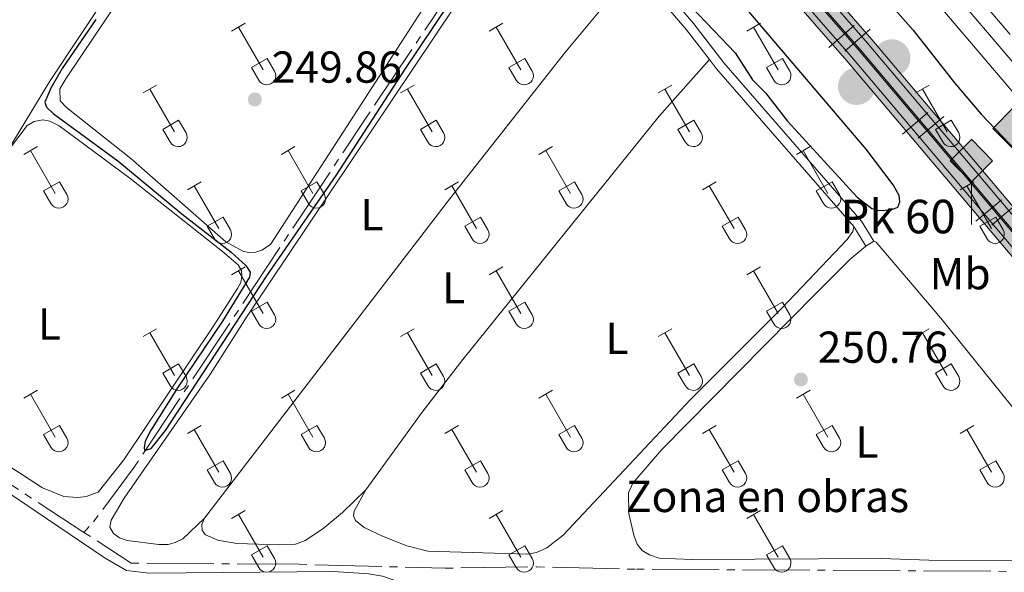
# Model space of a CAD drawing. Units: metres. Extents: x 625280 to 629787, y 643764 to 646814.
# Drawn here: x 627660 to 627880, y 645003 to 645127 of the extents above; entities that cross this region are included whole.
import ezdxf
from ezdxf.enums import TextEntityAlignment as Align

# ---------------------------------------------------------------- set-up
doc = ezdxf.new("R2010")
doc.units = ezdxf.units.M
doc.header["$MEASUREMENT"] = 0
for name, pattern in [('5aceql', [40.5, 3.5, -3.5, 30, -3.5]), ('5aceqo', [40.5, 3.5, -3.5, 30, -3.5]), ('5gasod', [45, 30, -15]), ('DGN Style 3', [78.964732, 56.40338, -22.561352])]:
    doc.linetypes.add(name, pattern=pattern)
for name, color, linetype, lineweight in [('Carátula', 7, 'Continuous', 0), ('Elementos auxiliares', 7, 'Continuous', 0), ('Entidades rústicas y varios', 7, 'Continuous', 0), ('Hidrografía', 7, 'Continuous', 0), ('Líneas de conducción', 7, 'Continuous', 0), ('Relieve y altimetría', 7, 'Continuous', 0), ('Rellenos', 7, 'Continuous', 5), ('Textos de rotulación', 7, 'Continuous', 0), ('Viales y ferrocarril', 7, 'Continuous', 0)]:
    doc.layers.add(name, color=color, linetype=linetype, lineweight=lineweight)
doc.styles.add('Style-arial', font='arial.shx', dxfattribs={"bigfont": 'arialbig.shx'})
doc.styles.add('Style-Arial Narrow', font='txt')

# ---------------------------------------------------------------- blocks, each defined once
blk = doc.blocks.new('5CFERR_69')
at = {"layer": 'Viales y ferrocarril', "linetype": 'Continuous', "lineweight": 0}
blk.add_hatch(color=250, dxfattribs=at).paths.add_polyline_path([(-1.109438754734583, -4.021715565002523, 1), (1.109438774758019, 4.021715585025959, 1)], flags=16)
blk = doc.blocks.new('5CFERR_89')
at = {"layer": 'Viales y ferrocarril', "linetype": 'Continuous', "lineweight": 0}
blk.add_hatch(color=250, dxfattribs=at).paths.add_polyline_path([(-1.109438754734583, -4.021715565002523, 1), (1.109438774874434, 4.021715585025959, 1)], flags=16)
blk = doc.blocks.new('5PATER_171')
at = {"layer": 'Relieve y altimetría', "linetype": 'Continuous', "lineweight": 0}
h = blk.add_hatch(color=250, dxfattribs=at)
edge = h.paths.add_edge_path(flags=16)
edge.add_ellipse((1.001171767711639e-08, 1.001171767711639e-08), major_axis=(-1.095731443231309, -1.11071070076283), ratio=0.9994222409660317, start_angle=0, end_angle=360)
blk = doc.blocks.new('5PATER_221')
at = {"layer": 'Relieve y altimetría', "linetype": 'Continuous', "lineweight": 0}
h = blk.add_hatch(color=250, dxfattribs=at)
edge = h.paths.add_edge_path(flags=16)
edge.add_ellipse((1.001171767711639e-08, 1.001171767711639e-08), major_axis=(-1.095731443231309, -1.11071070076283), ratio=0.9994222409660317, start_angle=0, end_angle=360)
blk = doc.blocks.new('5HITFE_1')
at = {"layer": 'Viales y ferrocarril', "linetype": 'Continuous', "lineweight": 0}
blk.add_hatch(color=2, dxfattribs=at).paths.add_polyline_path([(0, 9.550000000046566), (-4.75, 14.30000000004657), (0, 19.05000000004657), (0.05000000004656613, 19.0999999998603), (4.75, 14.30000000004657)])
at = {"layer": 'Viales y ferrocarril', "color": 170, "linetype": 'Continuous', "lineweight": 0}
blk.add_line((0, 9.550000000046566), (-4.75, 14.30000000004657), dxfattribs=at)
at = {"layer": 'Viales y ferrocarril', "color": 250, "linetype": 'Continuous', "lineweight": 0}
blk.add_line((0, 9.550000000046566), (0, 0), dxfattribs=at)
at = {"layer": 'Viales y ferrocarril', "color": 250, "linetype": 'Continuous', "lineweight": 0, "flags": 128}
blk.add_lwpolyline([(0, 9.550000000046566), (4.75, 14.30000000004657), (0.05000000004656613, 19.0999999998603), (0, 19.05000000004657), (-4.75, 14.30000000004657)], close=True, dxfattribs=at)
blk = doc.blocks.new('5HITFE_3')
at = {"layer": 'Viales y ferrocarril', "linetype": 'Continuous', "lineweight": 0}
blk.add_hatch(color=2, dxfattribs=at).paths.add_polyline_path([(0, 9.550000000046566), (-4.75, 14.30000000004657), (0, 19.05000000004657), (0.04999999993015081, 19.10000000009313), (4.75, 14.30000000004657)])
at = {"layer": 'Viales y ferrocarril', "color": 170, "linetype": 'Continuous', "lineweight": 0}
blk.add_line((0, 9.550000000046566), (-4.75, 14.30000000004657), dxfattribs=at)
at = {"layer": 'Viales y ferrocarril', "color": 250, "linetype": 'Continuous', "lineweight": 0}
blk.add_line((0, 9.550000000046566), (0, 0), dxfattribs=at)
at = {"layer": 'Viales y ferrocarril', "color": 250, "linetype": 'Continuous', "lineweight": 0, "flags": 128}
blk.add_lwpolyline([(0, 9.550000000046566), (4.75, 14.30000000004657), (0.04999999993015081, 19.10000000009313), (0, 19.05000000004657), (-4.75, 14.30000000004657)], close=True, dxfattribs=at)

msp = doc.modelspace()

# ---------------------------------------------------------------- hatches: boundary and pattern name
at = {"layer": 'Rellenos', "linetype": 'Continuous', "lineweight": 5}
msp.add_hatch(color=45, dxfattribs=at).paths.add_polyline_path([(628317.2390000001, 644563.3770000001), (628287.2820000001, 644598.5630000001), (628210.8260000001, 644687.6229999999), (628209.6410000001, 644689.0050000001), (628176.0109999999, 644728.199), (628108.2180000001, 644807.956), (628063.1499999999, 644860.629), (628021.281, 644909.899), (628010.0549999999, 644922.9380000001), (628002.9410000001, 644931.2010000001), (627991.9439999999, 644945.121), (627973.9280000001, 644966.135), (627949.4040000001, 644994.7409999999), (627907.727, 645043.81), (627892.672, 645061.048), (627845.173, 645117.331), (627781.5700000001, 645190.237), (627752.3090000001, 645225.119), (627733.4809999999, 645246.3500000001), (627677.3130000001, 645312.9439999999), (627654.3300000001, 645340.007), (627617.811, 645382.298), (627515.021, 645503.318), (627494.449, 645527.037), (627470.1499999999, 645555.8030000001), (627444.6980000001, 645585.037), (627435.7579999999, 645595.889), (627409.26, 645626.764), (627386.3940000001, 645653.4720000001), (627376.7590000001, 645664.19), (627357.602, 645686.9299999999), (627325.1529999999, 645725.4469999999), (627291.8670000001, 645764), (627280.919, 645777.244), (627234.4950000001, 645831.7250000001), (627223.129, 645844.716), (627183.7490000001, 645891.246), (627102.337, 645986.3870000001), (627075.0009999999, 646018.8559999999), (627019.7050000001, 646083.621), (626998.408, 646108.0190000001), (626925.7139999999, 646193.577), (626876.8200000001, 646250.46), (626784.0889999999, 646359.104), (626742.0760000001, 646408.52), (626737.5619999999, 646413.8300000001), (626718.3230000001, 646436.034), (626703.212, 646453.8899999999), (626688.747, 646471.8600000001), (626678.581, 646483.236), (626672.28, 646490.8300000001), (626667.6669999999, 646496.3910000001), (626676.1499999999, 646496.544), (626680.979, 646490.8829999999), (626684.659, 646486.5700000001), (626693.8500000001, 646476.5109999999), (626708.8230000001, 646458.6939999999), (626723.906, 646440.871), (626741.881, 646420.1259999999), (626743.1680000001, 646418.642), (626789.713, 646363.8940000001), (626882.4310000001, 646255.2649999999), (626931.3300000001, 646198.378), (627004.006, 646112.8389999999), (627025.297, 646088.45), (627080.6359999999, 646023.6340000001), (627107.969, 645991.1669999999), (627189.375, 645896.034), (627228.729, 645849.5349999999), (627240.087, 645836.5530000001), (627286.578, 645781.994), (627297.5109999999, 645768.7679999999), (627330.774, 645730.2409999999), (627357.405, 645698.629), (627382.409, 645668.9510000001), (627391.9480000001, 645658.345), (627414.8700000001, 645631.5719999999), (627441.413, 645600.6440000001), (627450.337, 645589.8130000001), (627475.7590000001, 645560.612), (627500.0619999999, 645531.842), (627520.628, 645508.129), (627623.423, 645387.105), (627659.942, 645344.8130000001), (627682.953, 645317.717), (627739.0700000001, 645251.185), (627757.9040000001, 645229.9450000001), (627787.185, 645195.0419999999), (627850.781, 645122.1429999999), (627898.2779999999, 645065.861), (627913.3260000001, 645048.6329999999), (627955.0249999999, 644999.537), (627973.7339999999, 644977.713), (627997.5530000001, 644949.9299999999), (628006.788, 644938.717), (628019.932, 644923.0970000001), (628027.2520000001, 644914.3999999999), (628068.855, 644865.4979999999), (628113.925, 644812.8219999999), (628181.7139999999, 644733.0700000001), (628209.4439999999, 644700.7509999999), (628216.517, 644692.5079999999), (628292.983, 644603.435), (628323.0149999999, 644568.1610000001)])

# ---------------------------------------------------------------- linework, layer by layer
at = {"layer": 'Carátula', "color": 7, "linetype": 'Continuous', "lineweight": 0}
msp.add_3dface([(625332.9890000002, 643764.486), (629787.2640000001, 643844.55), (629733.8870000001, 646814.0819999999), (625279.6130000001, 646734.017)], dxfattribs=at)
at = {"layer": 'Elementos auxiliares', "color": 250, "linetype": 'Continuous', "lineweight": 0}
msp.add_3dface([(626183.47, 644173.8300000001), (626142.3400000001, 646486.94), (629595.53, 646549.0700000002), (629637.77, 644235.9199999999)], dxfattribs=at)
at = {"layer": 'Entidades rústicas y varios', "color": 32, "linetype": 'Continuous', "lineweight": 0}
for p, q in [((627707.517, 645123.9820000001), (627710.5619999999, 645125.7370000001)), ((627765.1399999999, 645123.9820000001), (627768.1850000002, 645125.7370000001)), ((627822.763, 645123.9820000001), (627825.8080000001, 645125.7370000001)), ((627709.0419999999, 645124.8570000001), (627714.567, 645115.287)), ((627766.665, 645124.8570000001), (627772.19, 645115.287)), ((627824.288, 645124.8570000001), (627829.8130000001, 645115.287)), ((627711.9469999999, 645115.842), (627715.4870000001, 645117.882)), ((627715.4870000001, 645117.882), (627717.1370000001, 645115.0320000001)), ((627769.5700000002, 645115.842), (627773.1100000001, 645117.882)), ((627773.1100000001, 645117.882), (627774.76, 645115.0320000001)), ((627827.1930000001, 645115.842), (627830.733, 645117.882)), ((627830.733, 645117.882), (627832.3829999999, 645115.0320000001)), ((627711.9469999999, 645115.842), (627713.5819999999, 645113.0120000001)), ((627769.5700000002, 645115.842), (627771.2050000001, 645113.0120000001)), ((627827.1930000001, 645115.842), (627828.828, 645113.0120000001)), ((627687.6939999999, 645110.1370000001), (627690.7339999999, 645111.892)), ((627689.2139999999, 645111.0120000001), (627694.7390000002, 645101.442)), ((627745.317, 645110.1370000001), (627748.3570000001, 645111.892)), ((627746.8370000002, 645111.0120000001), (627752.3620000001, 645101.442)), ((627802.94, 645110.1370000001), (627805.98, 645111.892)), ((627804.4600000001, 645111.0120000001), (627809.9850000001, 645101.442)), ((627860.5630000001, 645110.1370000001), (627863.6030000001, 645111.892)), ((627862.0830000001, 645111.0120000001), (627867.608, 645101.442)), ((627692.1240000001, 645101.997), (627695.659, 645104.037)), ((627695.659, 645104.037), (627697.3090000001, 645101.1869999999)), ((627749.747, 645101.997), (627753.2820000001, 645104.037)), ((627753.2820000001, 645104.037), (627754.932, 645101.1869999999)), ((627807.3700000001, 645101.997), (627810.905, 645104.037)), ((627810.905, 645104.037), (627812.5549999999, 645101.1869999999)), ((627864.993, 645101.997), (627868.5279999999, 645104.037)), ((627868.5279999999, 645104.037), (627870.1780000001, 645101.1869999999)), ((627692.1240000001, 645101.997), (627693.7540000001, 645099.1669999999)), ((627749.747, 645101.997), (627751.3770000001, 645099.1669999999)), ((627807.3700000001, 645101.997), (627809, 645099.1669999999)), ((627864.993, 645101.997), (627866.6229999999, 645099.1669999999)), ((627661.0190000001, 645096.365), (627664.064, 645098.1200000001)), ((627662.544, 645097.24), (627668.0689999999, 645087.6699999999)), ((627718.642, 645096.365), (627721.6869999999, 645098.1200000001)), ((627720.1669999999, 645097.24), (627725.692, 645087.6699999999)), ((627776.2649999999, 645096.365), (627779.3100000002, 645098.1200000001)), ((627777.79, 645097.24), (627783.315, 645087.6699999999)), ((627833.888, 645096.365), (627836.9330000001, 645098.1200000001)), ((627835.413, 645097.24), (627840.9380000001, 645087.6699999999)), ((627665.449, 645088.2250000001), (627668.9890000002, 645090.2649999999)), ((627668.9890000002, 645090.2649999999), (627670.6390000001, 645087.415)), ((627697.6240000001, 645088.4650000001), (627700.6640000001, 645090.2250000001)), ((627723.0719999999, 645088.2250000001), (627726.6120000001, 645090.2649999999)), ((627726.6120000001, 645090.2649999999), (627728.2620000001, 645087.415)), ((627755.247, 645088.4650000001), (627758.287, 645090.2250000001)), ((627780.6950000002, 645088.2250000001), (627784.2350000001, 645090.2649999999)), ((627784.2350000001, 645090.2649999999), (627785.885, 645087.415)), ((627812.8700000001, 645088.4650000001), (627815.9099999999, 645090.2250000001)), ((627838.3180000001, 645088.2250000001), (627841.858, 645090.2649999999)), ((627841.858, 645090.2649999999), (627843.5079999999, 645087.415)), ((627870.493, 645088.4650000001), (627873.5330000002, 645090.2250000001)), ((627665.449, 645088.2250000001), (627667.084, 645085.395)), ((627699.1440000001, 645089.3450000001), (627704.669, 645079.77)), ((627723.0719999999, 645088.2250000001), (627724.7069999999, 645085.395)), ((627756.767, 645089.3450000001), (627762.2919999999, 645079.77)), ((627780.6950000002, 645088.2250000001), (627782.3300000001, 645085.395)), ((627814.3899999999, 645089.3450000001), (627819.915, 645079.77)), ((627838.3180000001, 645088.2250000001), (627839.953, 645085.395)), ((627872.013, 645089.3450000001), (627877.538, 645079.77)), ((627702.054, 645080.3300000001), (627705.594, 645082.3700000001)), ((627705.594, 645082.3700000001), (627707.2390000002, 645079.5149999999)), ((627759.6769999999, 645080.3300000001), (627763.217, 645082.3700000001)), ((627763.217, 645082.3700000001), (627764.8620000001, 645079.5149999999)), ((627817.3, 645080.3300000001), (627820.8400000001, 645082.3700000001)), ((627820.8400000001, 645082.3700000001), (627822.4850000001, 645079.5149999999)), ((627874.923, 645080.3300000001), (627878.463, 645082.3700000001)), ((627878.463, 645082.3700000001), (627880.108, 645079.5149999999)), ((627702.054, 645080.3300000001), (627703.6840000001, 645077.5)), ((627759.6769999999, 645080.3300000001), (627761.307, 645077.5)), ((627817.3, 645080.3300000001), (627818.9299999999, 645077.5)), ((627874.923, 645080.3300000001), (627876.5530000001, 645077.5)), ((627707.517, 645069.4350000002), (627710.5619999999, 645071.19)), ((627709.0419999999, 645070.3100000002), (627714.567, 645060.74)), ((627765.1399999999, 645069.4350000002), (627768.1850000002, 645071.19)), ((627766.665, 645070.3100000002), (627772.19, 645060.74)), ((627822.763, 645069.4350000002), (627825.8080000001, 645071.19)), ((627824.288, 645070.3100000002), (627829.8130000001, 645060.74)), ((627711.9469999999, 645061.2949999999), (627715.4870000001, 645063.3350000001)), ((627711.9469999999, 645061.2949999999), (627713.5819999999, 645058.4650000001)), ((627715.4870000001, 645063.3350000001), (627717.1370000001, 645060.4850000001)), ((627769.5700000002, 645061.2949999999), (627773.1100000001, 645063.3350000001)), ((627769.5700000002, 645061.2949999999), (627771.2050000001, 645058.4650000001)), ((627773.1100000001, 645063.3350000001), (627774.76, 645060.4850000001)), ((627827.1930000001, 645061.2949999999), (627830.733, 645063.3350000001)), ((627827.1930000001, 645061.2949999999), (627828.828, 645058.4650000001)), ((627830.733, 645063.3350000001), (627832.3829999999, 645060.4850000001)), ((627687.6939999999, 645055.5900000001), (627690.7339999999, 645057.3450000001)), ((627745.317, 645055.5900000001), (627748.3570000001, 645057.3450000001)), ((627802.94, 645055.5900000001), (627805.98, 645057.3450000001)), ((627860.5630000001, 645055.5900000001), (627863.6030000001, 645057.3450000001)), ((627689.2139999999, 645056.4650000001), (627694.7390000002, 645046.895)), ((627746.8370000002, 645056.4650000001), (627752.3620000001, 645046.895)), ((627804.4600000001, 645056.4650000001), (627809.9850000001, 645046.895)), ((627862.0830000001, 645056.4650000001), (627867.608, 645046.895)), ((627692.1240000001, 645047.4500000001), (627695.659, 645049.49)), ((627695.659, 645049.49), (627697.3090000001, 645046.6399999999)), ((627749.747, 645047.4500000001), (627753.2820000001, 645049.49)), ((627753.2820000001, 645049.49), (627754.932, 645046.6399999999)), ((627807.3700000001, 645047.4500000001), (627810.905, 645049.49)), ((627810.905, 645049.49), (627812.5549999999, 645046.6399999999)), ((627864.993, 645047.4500000001), (627868.5279999999, 645049.49)), ((627868.5279999999, 645049.49), (627870.1780000001, 645046.6399999999)), ((627692.1240000001, 645047.4500000001), (627693.7540000001, 645044.6200000001)), ((627749.747, 645047.4500000001), (627751.3770000001, 645044.6200000001)), ((627807.3700000001, 645047.4500000001), (627809, 645044.6200000001)), ((627864.993, 645047.4500000001), (627866.6229999999, 645044.6200000001)), ((627661.0190000001, 645041.8180000001), (627664.064, 645043.5730000001)), ((627662.544, 645042.6930000001), (627668.0689999999, 645033.1229999999)), ((627718.642, 645041.8180000001), (627721.6869999999, 645043.5730000001)), ((627720.1669999999, 645042.6930000001), (627725.692, 645033.1229999999)), ((627776.2649999999, 645041.8180000001), (627779.3100000002, 645043.5730000001)), ((627777.79, 645042.6930000001), (627783.315, 645033.1229999999)), ((627833.888, 645041.8180000001), (627836.9330000001, 645043.5730000001)), ((627835.413, 645042.6930000001), (627840.9380000001, 645033.1229999999)), ((627665.449, 645033.6780000001), (627668.9890000002, 645035.7180000001)), ((627668.9890000002, 645035.7180000001), (627670.6390000001, 645032.868)), ((627697.6240000001, 645033.9180000002), (627700.6640000001, 645035.6780000001)), ((627723.0719999999, 645033.6780000001), (627726.6120000001, 645035.7180000001)), ((627726.6120000001, 645035.7180000001), (627728.2620000001, 645032.868)), ((627755.247, 645033.9180000002), (627758.287, 645035.6780000001)), ((627780.6950000002, 645033.6780000001), (627784.2350000001, 645035.7180000001)), ((627784.2350000001, 645035.7180000001), (627785.885, 645032.868)), ((627812.8700000001, 645033.9180000002), (627815.9099999999, 645035.6780000001)), ((627838.3180000001, 645033.6780000001), (627841.858, 645035.7180000001)), ((627841.858, 645035.7180000001), (627843.5079999999, 645032.868)), ((627870.493, 645033.9180000002), (627873.5330000002, 645035.6780000001)), ((627665.449, 645033.6780000001), (627667.084, 645030.848)), ((627699.1440000001, 645034.798), (627704.669, 645025.223)), ((627723.0719999999, 645033.6780000001), (627724.7069999999, 645030.848)), ((627756.767, 645034.798), (627762.2919999999, 645025.223)), ((627780.6950000002, 645033.6780000001), (627782.3300000001, 645030.848)), ((627814.3899999999, 645034.798), (627819.915, 645025.223)), ((627838.3180000001, 645033.6780000001), (627839.953, 645030.848)), ((627872.013, 645034.798), (627877.538, 645025.223)), ((627702.054, 645025.7830000002), (627705.594, 645027.8230000001)), ((627705.594, 645027.8230000001), (627707.2390000002, 645024.9680000001)), ((627759.6769999999, 645025.7830000002), (627763.217, 645027.8230000001)), ((627763.217, 645027.8230000001), (627764.8620000001, 645024.9680000001)), ((627817.3, 645025.7830000002), (627820.8400000001, 645027.8230000001)), ((627820.8400000001, 645027.8230000001), (627822.4850000001, 645024.9680000001)), ((627874.923, 645025.7830000002), (627878.463, 645027.8230000001)), ((627878.463, 645027.8230000001), (627880.108, 645024.9680000001)), ((627702.054, 645025.7830000002), (627703.6840000001, 645022.953)), ((627759.6769999999, 645025.7830000002), (627761.307, 645022.953)), ((627817.3, 645025.7830000002), (627818.9299999999, 645022.953)), ((627874.923, 645025.7830000002), (627876.5530000001, 645022.953)), ((627707.517, 645014.888), (627710.5619999999, 645016.6429999999)), ((627709.0419999999, 645015.763), (627714.567, 645006.1930000001)), ((627765.1399999999, 645014.888), (627768.1850000002, 645016.6429999999)), ((627766.665, 645015.763), (627772.19, 645006.1930000001)), ((627822.763, 645014.888), (627825.8080000001, 645016.6429999999)), ((627824.288, 645015.763), (627829.8130000001, 645006.1930000001)), ((627711.9469999999, 645006.7479999999), (627715.4870000001, 645008.788)), ((627715.4870000001, 645008.788), (627717.1370000001, 645005.9380000001)), ((627769.5700000002, 645006.7479999999), (627773.1100000001, 645008.788)), ((627773.1100000001, 645008.788), (627774.76, 645005.9380000001)), ((627827.1930000001, 645006.7479999999), (627830.733, 645008.788)), ((627830.733, 645008.788), (627832.3829999999, 645005.9380000001)), ((627711.9469999999, 645006.7479999999), (627713.5819999999, 645003.9180000002)), ((627769.5700000002, 645006.7479999999), (627771.2050000001, 645003.9180000002)), ((627827.1930000001, 645006.7479999999), (627828.828, 645003.9180000002))]:
    msp.add_line(p, q, dxfattribs=at)
at = {"layer": 'Entidades rústicas y varios', "color": 92, "linetype": 'Continuous', "lineweight": 0, "elevation": 250.727, "flags": 128}
msp.add_lwpolyline([(627849.369, 645075.8589999999), (627851.172, 645076.9639999999)], dxfattribs=at)
at = {"layer": 'Entidades rústicas y varios', "color": 92, "linetype": 'Continuous', "lineweight": 0}
for points in [[(627701.4299999999, 645014.973, 250.192), (627696.5930000001, 645010.331, 250.118), (627694.8729999999, 645009.5140000001, 250.118), (627693.297, 645009.084, 250.118), (627691.2450000001, 645009.0310000001, 250.018), (627684.173, 645009.9299999999, 249.918), (627682.4310000001, 645010.588, 249.951), (627681.0689999999, 645011.5290000001, 250.051), (627680.2779999999, 645012.9080000002, 250.252), (627680.5530000001, 645014.537, 250.486), (627683.4950000001, 645019.415, 250.452), (627702.794, 645047.2760000001, 250.318), (627710.983, 645060.1680000002, 250.318), (627771.496, 645150.521, 250.038), (627779.04, 645158.4140000001, 249.592)], [(627694.1470000001, 645153.9569999999, 249.966), (627666.815, 645112.7579999999, 250.133), (627656.8200000002, 645096.267, 250.099)], [(627753.4909999999, 645134.0050000001, 249.698), (627716.1869999999, 645076.2290000002, 249.799), (627714.2810000001, 645074.9600000001, 249.799), (627712.9620000002, 645074.5120000001, 249.799), (627711.466, 645074.4469999999, 249.799), (627710.2000000001, 645074.6850000002, 249.799), (627706.233, 645076.8060000001, 249.832), (627684.9909999999, 645095.456, 249.865), (627670.5959999999, 645106.8729999999, 249.865), (627669.182, 645108.413, 249.899), (627669.078, 645111.0419999999, 249.899), (627670.4350000002, 645113.287, 249.899), (627689.8230000001, 645142.2609999999, 249.932)], [(627701.4299999999, 645014.973, 250.192), (627756.2380000001, 645086.3370000002, 250.359), (627782.0079999999, 645119.0220000001, 250.292), (627797.6370000001, 645137.902, 250.026)], [(627737.5320000001, 645021.2720000001, 250.239), (627750.1229999999, 645038.7010000001, 250.306), (627759.2490000001, 645050.4520000002, 250.373), (627803.1680000002, 645104.949, 250.239), (627814.3940000001, 645117.6259999999, 250.167)], [(627656.8200000002, 645096.267, 250.099), (627661.679, 645102.7690000001, 250.159), (627663.3620000001, 645103.7609999999, 250.199), (627665.247, 645104.145, 250.219), (627666.8090000001, 645103.7960000001, 250.219), (627668.967, 645102.794, 250.212), (627684.7320000001, 645091.0760000001, 250.078), (627705.469, 645074.6640000001, 250.246), (627708.9790000002, 645071.659, 250.246), (627709.7250000001, 645070.4299999999, 250.212), (627709.8319999999, 645069.0410000001, 250.179), (627709.574, 645067.7110000001, 250.179), (627708.845, 645066.3740000001, 250.179), (627703.3489999999, 645057.8430000001, 250.112), (627683.4169999999, 645028.027, 250.312), (627677.6660000001, 645020.7960000001, 250.312), (627674.986, 645019.815, 250.312), (627673.108, 645019.551, 250.312), (627669.9820000001, 645019.7820000001, 250.312), (627665.226, 645021.7420000001, 250.312), (627638.5079999999, 645039.0689999999, 250.312)], [(627846.6939999999, 645080.2239999999, 250.293), (627846.4750000001, 645079.1340000001, 250.293), (627845.2620000001, 645077.315, 250.272), (627830.6799999999, 645062.0120000001, 250.373), (627810.179, 645041.5120000001, 250.306), (627781.7000000001, 645011.182, 250.206), (627778.0009999999, 645008.3030000001, 250.139), (627775.7280000001, 645007.2420000001, 250.139), (627773.723, 645006.9330000001, 250.139), (627751.4269999999, 645007.5800000001, 250.139), (627746.7250000001, 645008.75, 250.139), (627741.2380000001, 645010.9550000001, 250.206), (627737.1880000001, 645012.8620000001, 250.239), (627735.1969999999, 645014.436, 250.239), (627734.8180000001, 645015.4569999999, 250.239), (627734.9299999999, 645016.5060000002, 250.239), (627737.5320000001, 645021.2720000001, 250.239)], [(627851.172, 645076.9639999999, 250.727), (627851.7350000001, 645076.7239999999, 250.727), (627866.22, 645059.696, 250.727), (627883.896, 645037.784, 250.827)], [(627901.517, 645005.413, 250.693), (627863.4880000001, 645005.544, 250.727), (627852.8729999999, 645005.939, 250.693), (627810.4439999999, 645005.6830000001, 250.392), (627803.189, 645006.023, 250.392), (627800.996, 645006.7810000001, 250.426), (627799.398, 645007.7409999999, 250.426), (627798.244, 645009.1560000001, 250.493), (627797.4639999999, 645011.176, 250.559), (627796.4080000002, 645015.973, 250.727), (627796.338, 645020.591, 250.827), (627797.311, 645022.7660000002, 250.827), (627803.679, 645030.2200000001, 250.86), (627838.267, 645065.3260000001, 250.593), (627845.831, 645072.8829999999, 250.827), (627849.369, 645075.8589999999, 250.727)], [(627653.3300000001, 645023.44, 251.618), (627679.2370000001, 645005.9950000001, 251.384), (627684.027, 645003.244, 251.418), (627689.169, 645002.6159999999, 251.451), (627730.27, 645003.044, 251.585), (627738.2339999999, 645002.5009999999, 251.651), (627741.301, 645001.9700000001, 251.752), (627743.6869999999, 645001.1510000001, 251.752), (627745.973, 644999.8810000002, 251.819), (627747.209, 644998.8090000001, 251.885), (627748.4839999999, 644996.5179999999, 251.819), (627749.1089999999, 644994.774, 251.785), (627749.27, 644992.6159999999, 251.718), (627747.1059999999, 644987.1939999999, 251.618), (627729.7830000002, 644953.1610000001, 251.451), (627718.869, 644929.4909999999, 251.484), (627706.0719999999, 644904.4880000001, 251.518), (627695.618, 644882.8740000001, 251.518), (627691.6089999999, 644875.426, 251.471), (627689.8090000001, 644873.8319999999, 251.471), (627688.7690000001, 644873.6440000001, 251.471), (627687.368, 644873.899, 251.471), (627685.932, 644874.689, 251.471), (627652.378, 644910.3030000001, 251.785)], [(627737.5320000001, 645021.2720000001, 250.239), (627732.2960000001, 645016.1880000001, 250.225), (627727.923, 645012.55, 250.225), (627723.9850000001, 645009.9240000001, 250.225), (627721.7720000001, 645009.163, 250.259), (627718.3100000002, 645008.983, 250.259), (627708.6810000001, 645009.2860000001, 250.192), (627704.4569999999, 645010.0140000001, 250.192), (627701.6359999999, 645011.233, 250.192), (627700.9580000001, 645012.2280000001, 250.192), (627700.875, 645013.51, 250.192), (627701.4299999999, 645014.973, 250.192)]]:
    msp.add_polyline3d(points, dxfattribs=at)
at = {"layer": 'Entidades rústicas y varios', "color": 32, "linetype": 'Continuous', "lineweight": 0}
for centre, radius in [((627715.369003788, 645114.0062985799), 2.043241192273062), ((627772.9920037879, 645114.0062985799), 2.043241192273062), ((627830.6150037878, 645114.0062985799), 2.043241192273062), ((627695.5420037882, 645100.16229858), 2.043241192273062), ((627753.1650037881, 645100.16229858), 2.043241192273062), ((627810.7880037881, 645100.16229858), 2.043241192273062), ((627868.411003788, 645100.16229858), 2.043241192273062), ((627668.8710037877, 645086.39029858), 2.043241192273061), ((627726.494003788, 645086.39029858), 2.043241192273061), ((627784.1170037879, 645086.39029858), 2.043241192273061), ((627841.7400037878, 645086.39029858), 2.043241192273061), ((627705.4730037883, 645078.4932985806), 2.043241192273063), ((627763.0960037883, 645078.4932985806), 2.043241192273063), ((627820.7190037882, 645078.4932985806), 2.043241192273063), ((627878.3420037884, 645078.4932985806), 2.043241192273063), ((627715.369003788, 645059.4592985797), 2.043241192273062), ((627772.9920037879, 645059.4592985797), 2.043241192273062), ((627830.6150037878, 645059.4592985797), 2.043241192273062), ((627695.5420037882, 645045.6152985799), 2.043241192273062), ((627753.1650037881, 645045.6152985799), 2.043241192273062), ((627810.7880037881, 645045.6152985799), 2.043241192273062), ((627868.411003788, 645045.6152985799), 2.043241192273062), ((627668.8710037877, 645031.8432985801), 2.043241192273061), ((627726.494003788, 645031.8432985801), 2.043241192273061), ((627784.1170037879, 645031.8432985801), 2.043241192273061), ((627841.7400037878, 645031.8432985801), 2.043241192273061), ((627705.4730037883, 645023.9462985807), 2.043241192273063), ((627763.0960037883, 645023.9462985807), 2.043241192273063), ((627820.7190037882, 645023.9462985807), 2.043241192273063), ((627878.3420037884, 645023.9462985807), 2.043241192273063), ((627715.369003788, 645004.9122985797), 2.043241192273062), ((627772.9920037879, 645004.9122985797), 2.043241192273062), ((627830.6150037878, 645004.9122985797), 2.043241192273062)]:
    msp.add_arc(centre, radius, 209.1684861111111, 29.9993388888889, dxfattribs=at)
at = {"layer": 'Hidrografía', "color": 5, "linetype": '5aceqo', "lineweight": 0, "ltscale": 0.5, "extrusion": (-0.02638809128155991, -0.04164973887115622, 0.9987837443062841), "elevation": -43176.40837651306, "flags": 128}
msp.add_lwpolyline([(184909.9676604956, 879731.1211361487), (184963.8498584705, 879729.9447967412), (185006.7201271118, 879729.3971904658)], dxfattribs=at)
at = {"layer": 'Hidrografía', "color": 5, "linetype": '5aceql', "lineweight": 0, "ltscale": 0.5}
for points in [[(627898.368, 645103.7209999999, 249.771), (627896.7590000001, 645105.3890000001, 249.356), (627883.953, 645120.594, 248.145), (627842.497, 645169.1599999999, 247.537), (627824.0850000001, 645190.226, 247.537), (627806.5310000001, 645211.135, 247.537), (627791.446, 645230.6399999999, 247.471)], [(627674.476, 645011.7749999999, 251.601), (627676.6130000001, 645014.1170000001, 250.611), (627685.719, 645026.3430000001, 250.023), (627737.537, 645104.463, 249.556), (627754.605, 645129.9580000001, 249.556), (627775.49, 645160.3450000001, 249.556)]]:
    msp.add_polyline3d(points, dxfattribs=at)
at = {"layer": 'Hidrografía', "color": 5, "linetype": '5aceqo', "lineweight": 0, "ltscale": 0.5}
msp.add_polyline3d([(627674.476, 645011.7749999999, 251.601), (627685.0390000001, 645004.8929999999, 251.594), (627722.6000000001, 645004.6259999999, 251.594), (627755.2930000002, 645003.7509999999, 251.594), (627775.8, 645004.061, 251.594), (627798.094, 645003.521, 251.528), (627897.747, 645002.9510000001, 251.528), (627908.6660000001, 645002.196, 251.528), (627912.2420000001, 645001.324, 251.507)], dxfattribs=at)
at = {"layer": 'Líneas de conducción', "color": 250, "linetype": '5gasod', "lineweight": 13, "ltscale": 0.5, "extrusion": (-0.002248018528899193, 0.001478091219807228, 0.9999963808229707), "elevation": -199.5878349977049, "flags": 128}
msp.add_lwpolyline([(626762.9331380911, 646417.469132809), (626698.61509604, 646366.444109339), (627329.7300929192, 645056.3666459712), (627874.6392978881, 644205.244716225)], dxfattribs=at)
at = {"layer": 'Relieve y altimetría', "color": 30, "linetype": 'Continuous', "lineweight": 30, "elevation": 250, "flags": 128}
for points in [[(627782.6130000001, 645214.4469999999), (627793.4010000001, 645203.4280000001), (627796.676, 645199.6440000001), (627802.9870000001, 645190.9720000002), (627817.0700000002, 645173.3260000001), (627819.861, 645169.1769999999), (627823.2919999999, 645165.037), (627831.788, 645156.1159999999), (627860.0310000001, 645124.206), (627869.2479999999, 645112.371), (627875.199, 645105.365), (627889.4310000001, 645090.463)], [(627677.1669999999, 645126.557), (627669.611, 645115.642), (627667.0490000001, 645111.246), (627665.726, 645108.0760000001), (627666.064, 645106.969), (627667.5830000001, 645105.517), (627682.0719999999, 645094.956), (627696.368, 645083.065), (627707.4469999999, 645074.5079999999), (627710.7000000001, 645071.5419999999), (627711.6429999999, 645070.037), (627711.4890000002, 645068.923), (627705.4979999999, 645059.0310000001), (627695.385, 645044.0989999999), (627689.368, 645034.5190000001), (627688.1580000002, 645032.1669999999), (627687.923, 645030.73), (627688.0390000001, 645030.1329999999), (627689.53, 645030.5419999999), (627692.7579999999, 645034.548), (627715.4240000001, 645069.196), (627730.8929999999, 645091.6669999999), (627746.3770000001, 645115.496), (627766.4550000001, 645145.551)], [(627805.524, 645134.4720000002), (627820.142, 645119.1089999999), (627824.04, 645113.0930000001), (627826.929, 645110.1429999999), (627831.8790000001, 645103.844), (627847.449, 645086.841), (627850.7180000001, 645084.2579999999), (627852.3289999999, 645083.7919999999), (627855.0850000001, 645084.003), (627856.5519999999, 645084.5819999999), (627856.983, 645085.787), (627856.8759999999, 645087.196), (627855.5560000001, 645089.594), (627849.4950000001, 645097.5519999999), (627819.3759999999, 645133.04)]]:
    msp.add_lwpolyline(points, dxfattribs=at)
at = {"layer": 'Rellenos', "color": 250, "linetype": 'Continuous', "lineweight": 5, "flags": 128}
for points in [[(628181.7139999999, 644733.0700000001), (628113.925, 644812.8219999999), (628068.855, 644865.4979999999), (628027.2520000001, 644914.3999999999), (628019.932, 644923.0970000001), (628006.788, 644938.717), (627997.5530000001, 644949.9299999999), (627973.7339999999, 644977.713), (627955.0249999999, 644999.537), (627913.3260000001, 645048.6329999999), (627898.2779999999, 645065.861), (627850.781, 645122.1429999999), (627787.185, 645195.0419999999), (627757.9040000001, 645229.9450000001), (627739.0700000001, 645251.185), (627682.953, 645317.717), (627659.942, 645344.8130000001), (627623.423, 645387.105), (627520.628, 645508.129), (627500.0619999999, 645531.842), (627475.7590000001, 645560.612), (627450.337, 645589.8130000001), (627441.413, 645600.6440000001), (627414.8700000001, 645631.5719999999)], [(627409.26, 645626.764), (627435.7579999999, 645595.889), (627444.6980000001, 645585.037), (627470.1499999999, 645555.8030000001), (627494.449, 645527.037), (627515.021, 645503.318), (627617.811, 645382.298), (627654.3300000001, 645340.007), (627677.3130000001, 645312.9439999999), (627733.4809999999, 645246.3500000001), (627752.3090000001, 645225.119), (627781.5700000001, 645190.237), (627845.173, 645117.331), (627892.672, 645061.048), (627907.727, 645043.81), (627949.4040000001, 644994.7409999999), (627973.9280000001, 644966.135), (627991.9439999999, 644945.121), (628002.9410000001, 644931.2010000001), (628010.0549999999, 644922.9380000001), (628021.281, 644909.899), (628063.1499999999, 644860.629), (628108.2180000001, 644807.956), (628176.0109999999, 644728.199)]]:
    msp.add_lwpolyline(points, dxfattribs=at)
at = {"layer": 'Viales y ferrocarril', "color": 250, "linetype": 'Continuous', "lineweight": 0, "extrusion": (-0.1760257667845628, -0.1386984640198523, 0.9745653726181946), "elevation": -199744.5298449974, "flags": 128}
msp.add_lwpolyline([(-118187.9692829277, 869750.8694140669), (-118170.036669195, 869751.6146057909), (-118161.6721871516, 869751.4985879178)], dxfattribs=at)
at = {"layer": 'Viales y ferrocarril', "color": 250, "linetype": 'Continuous', "lineweight": 0, "flags": 128}
for points, elevation in [([(627841.1076614745, 645120.287828407), (627843.9334653763, 645122.7530530031), (627846.7592692778, 645125.2182775993)], 263.1690157316845), ([(627844.712785284, 645119.4763874651), (627847.5386046887, 645121.941594291), (627850.3644240932, 645124.4068011167)], 242.497406792046), ([(627857.5748390554, 645100.8991761671), (627860.4406998861, 645103.3177174007), (627863.3065607168, 645105.7362586341)], 263.2051888522986), ([(627861.1436587633, 645100.0564635922), (627864.009475057, 645102.4750575994), (627866.8752913505, 645104.8936516063)], 242.5394835143124), ([(627874.0208926075, 645081.4113543173), (627876.8867534383, 645083.8298955511), (627879.7526142691, 645086.2484367847)], 263.2512552589886), ([(627877.5900712108, 645080.5689445522), (627880.4558875044, 645082.9875385591), (627883.3217037981, 645085.4061325663)], 242.585518931665)]:
    msp.add_lwpolyline(points, dxfattribs=dict(at, elevation=elevation))
at = {"layer": 'Viales y ferrocarril', "color": 250, "linetype": 'Continuous', "lineweight": 0, "extrusion": (-0.06943106252538679, -0.05660472429927096, 0.9959795342995756), "elevation": -79857.36459232491, "flags": 128}
msp.add_lwpolyline([(-103302.4279717921, 890662.1901531984), (-103299.8193844534, 890662.1120116853), (-103253.0292156856, 890663.5967004368)], dxfattribs=at)
at = {"layer": 'Viales y ferrocarril', "color": 250, "linetype": 'Continuous', "lineweight": 0, "extrusion": (-0.04413778678940401, 0.07202296797440716, 0.9964258867881196), "elevation": 18998.22722235309, "flags": 128}
msp.add_lwpolyline([(-872385.4042233324, -221139.7817438235), (-872385.4042233324, -221134.64392269)], dxfattribs=at)
at = {"layer": 'Viales y ferrocarril', "color": 250, "linetype": 'Continuous', "lineweight": 0}
for points in [[(627413.8390489349, 645630.7395150096, 242.264), (627440.3297276654, 645599.8725677511, 241.996), (627449.3009142934, 645588.9849821073, 241.808), (627474.7719047301, 645559.7277363406, 242.05), (627499.055656529, 645530.9788463057, 242.023), (627519.6255377927, 645507.2621361892, 242.05), (627622.4324159445, 645386.2241023108, 242.102), (627658.9144533655, 645343.976058976, 242.342), (627681.9151483211, 645316.8915304183, 241.968), (627738.0895232926, 645250.2917561652, 242.209), (627756.9286312477, 645229.0465067015, 242.316), (627786.1918834536, 645194.1636299521, 242.517), (627849.7806695737, 645121.2730213994, 242.497), (627897.2954450697, 645064.9722874167, 242.63), (627912.3431530094, 645047.7427668164, 242.737), (627954.0418648827, 644998.6473965186, 242.838), (627996.6006755959, 644949.0059516267, 243.218), (628025.6541735749, 644914.1421540729, 243.518), (628067.811907026, 644864.594343826, 243.518), (628112.892110163, 644811.9071064107, 243.657), (628180.6755456249, 644732.1607705825, 243.982)], [(627414.8700000001, 645631.5719999999, 252.857), (627441.413, 645600.6440000001, 252.589), (627450.3370000002, 645589.8130000001, 252.402), (627475.7590000001, 645560.6120000001, 252.643), (627500.0619999999, 645531.842, 252.616), (627520.628, 645508.1290000001, 252.643), (627623.423, 645387.105, 252.695), (627659.942, 645344.8130000001, 252.936), (627682.953, 645317.717, 252.562), (627739.0700000002, 645251.1850000002, 252.802), (627757.9040000001, 645229.9450000002, 252.909), (627787.1850000002, 645195.0419999999, 253.11), (627850.7810000001, 645122.1429999999, 253.09), (627898.2779999999, 645065.861, 253.223), (627913.3260000001, 645048.6329999999, 253.33), (627955.0249999999, 644999.537, 253.431), (627973.7339999999, 644977.713, 253.598), (627997.5530000001, 644949.9299999999, 253.811), (628006.788, 644938.717, 254.103), (628019.932, 644923.0970000002, 254.076), (628027.2520000001, 644914.3999999999, 254.061), (628068.855, 644865.4979999999, 254.111), (628113.925, 644812.8219999999, 254.25), (628181.7139999999, 644733.0700000002, 254.575)], [(628181.7139999999, 644733.0700000002, 254.575), (628113.925, 644812.8219999999, 254.25), (628068.855, 644865.4979999999, 254.111), (628027.2520000001, 644914.3999999999, 254.061), (628019.932, 644923.0970000002, 254.076), (628006.788, 644938.717, 254.103), (627997.5530000001, 644949.9299999999, 253.811), (627973.7339999999, 644977.713, 253.598), (627955.0249999999, 644999.537, 253.431), (627913.3260000001, 645048.6329999999, 253.33), (627898.2779999999, 645065.861, 253.223), (627850.7810000001, 645122.1429999999, 253.09), (627787.1850000002, 645195.0419999999, 253.11), (627757.9040000001, 645229.9450000002, 252.909), (627739.0700000002, 645251.1850000002, 252.802), (627682.953, 645317.717, 252.562), (627659.942, 645344.8130000001, 252.936), (627623.423, 645387.105, 252.695), (627520.628, 645508.1290000001, 252.643), (627500.0619999999, 645531.842, 252.616), (627475.7590000001, 645560.6120000001, 252.643), (627450.3370000002, 645589.8130000001, 252.402), (627441.413, 645600.6440000001, 252.589), (627414.8700000001, 645631.5719999999, 252.857)], [(627410.330939502, 645627.6334984655, 262.935), (627436.8782290395, 645596.7004827297, 262.666), (627445.774054215, 645585.9020533165, 262.48), (627471.1791099879, 645556.7222463435, 262.721), (627495.4963485044, 645527.9341478297, 262.694), (627516.0634634694, 645504.2208623076, 262.721), (627618.843581148, 645383.2139010986, 262.7730000000001), (627655.3985396501, 645340.8809491557, 263.014), (627678.3918408513, 645313.8044823704, 262.64), (627734.5024830857, 645247.2782359107, 262.88), (627753.3263815298, 645226.0514780799, 262.987), (627782.6041192628, 645191.1513668187, 263.188), (627846.2153253946, 645118.23598427, 263.168), (627893.69755408, 645061.9717132886, 263.301), (627908.7518517382, 645044.735227529, 263.408), (627950.4291298215, 644995.6646096951, 263.509), (627992.9393348754, 644946.0790362691, 263.889), (628022.0268441471, 644911.1768249995, 264.189), (628064.2350949999, 644861.57065382, 264.189), (628109.2938864427, 644808.9078975725, 264.328), (628177.0924586437, 644729.1432243809, 264.653)], [(627411.9409510652, 645629.1124849904, 242.264), (627438.4162723348, 645598.2634322492, 241.996), (627447.3930857067, 645587.3690178926, 241.808), (627472.87409527, 645558.1002636594, 242.05), (627497.156343471, 645529.3531536942, 242.023), (627517.7284622074, 645505.6338638109, 242.05), (627620.5335840556, 645384.5978976891, 242.102), (627657.0155466348, 645342.3499410241, 242.342), (627680.006851679, 645315.2764695815, 241.968), (627736.1984767076, 645248.6562438348, 242.209), (627755.0353687522, 645227.4134932985, 242.316), (627784.2921165464, 645192.5383700479, 242.517), (627847.8833304263, 645119.6449786008, 242.497), (627895.3985549306, 645063.3437125835, 242.63), (627910.4488469907, 645046.1112331836, 242.737), (627952.1401351173, 644997.0246034814, 242.838), (627994.691324404, 644947.3920483731, 243.218), (628023.7418264251, 644912.5318459272, 243.518), (628065.9100929738, 644862.9716561742, 243.518), (628110.9898898371, 644810.2848935893, 243.657), (628178.7744543751, 644730.5372294176, 243.982)], [(627412.2290604981, 645629.2605015347, 262.935), (627438.7917709608, 645598.3095172704, 262.666), (627447.681945785, 645587.5179466837, 262.48), (627473.0768900122, 645558.3497536567, 262.721), (627497.3956514955, 645529.5598521706, 262.694), (627517.9605365307, 645505.8491376925, 262.721), (627620.7424188522, 645384.8400989015, 262.7730000000001), (627657.29746035, 645342.5070508444, 263.014), (627680.3001591489, 645315.4195176295, 262.64), (627736.3935169145, 645248.9137640895, 262.88), (627755.2196184704, 645227.6845219203, 262.987), (627784.5038807373, 645192.7766331814, 263.188), (627848.1126746055, 645119.86401573, 263.168), (627895.5944459201, 645063.6002867116, 263.301), (627910.6461482618, 645046.366772471, 263.408), (627952.3308701785, 644997.287390305, 263.509), (627994.8486651247, 644947.6929637309, 263.889), (628023.9391558529, 644912.7871750004, 264.189), (628066.1369050003, 644863.1933461801, 264.189), (628111.1961135573, 644810.5301024276, 264.328), (628178.9935413564, 644730.766775619, 264.653)], [(628176.0109999999, 644728.199, 254.575), (628108.2180000001, 644807.956, 254.25), (628063.1499999999, 644860.6290000001, 254.111), (628021.2810000001, 644909.899, 254.111), (628010.0549999999, 644922.9380000001, 253.998), (628002.9410000001, 644931.2010000001, 253.927), (627991.9439999999, 644945.121, 253.811), (627973.9280000001, 644966.135, 253.65), (627949.4040000001, 644994.7409999999, 253.431), (627907.7270000001, 645043.8100000002, 253.33), (627892.672, 645061.048, 253.223), (627845.173, 645117.331, 253.09), (627781.5700000002, 645190.2370000001, 253.11), (627752.3090000001, 645225.119, 252.909), (627733.4809999999, 645246.3500000001, 252.802), (627677.3130000001, 645312.9439999999, 252.562), (627654.3300000001, 645340.007, 252.936), (627617.811, 645382.298, 252.695), (627515.021, 645503.3180000001, 252.643), (627494.449, 645527.037, 252.616), (627470.1499999999, 645555.8030000001, 252.643), (627444.6980000001, 645585.037, 252.402), (627435.7579999999, 645595.8890000001, 252.589), (627409.26, 645626.7640000001, 252.857)], [(627409.26, 645626.7640000001, 252.857), (627435.7579999999, 645595.8890000001, 252.589), (627444.6980000001, 645585.037, 252.402), (627470.1499999999, 645555.8030000001, 252.643), (627494.449, 645527.037, 252.616), (627515.021, 645503.3180000001, 252.643), (627617.811, 645382.298, 252.695), (627654.3300000001, 645340.007, 252.936), (627677.3130000001, 645312.9439999999, 252.562), (627733.4809999999, 645246.3500000001, 252.802), (627752.3090000001, 645225.119, 252.909), (627781.5700000002, 645190.2370000001, 253.11), (627845.173, 645117.331, 253.09), (627892.672, 645061.048, 253.223), (627907.7270000001, 645043.8100000002, 253.33), (627949.4040000001, 644994.7409999999, 253.431), (627973.9280000001, 644966.135, 253.65), (627991.9439999999, 644945.121, 253.811), (628002.9410000001, 644931.2010000001, 253.927), (628010.0549999999, 644922.9380000001, 253.998), (628021.2810000001, 644909.899, 254.111), (628063.1499999999, 644860.6290000001, 254.111), (628108.2180000001, 644807.956, 254.25), (628176.0109999999, 644728.199, 254.575)], [(627774.148, 645212.8189999999, 248.786), (627778.7520000001, 645215.2150000001, 249.112), (627782.4920000001, 645216.777, 249.138), (627785.869, 645217.513, 249.272), (627789.912, 645217.163, 249.513), (627792.284, 645216.1880000001, 249.376), (627796.2949999999, 645211.1259999999, 249.388), (627805.2930000002, 645199.646, 249.521), (627831.1290000001, 645170.1040000002, 249.455), (627842.98, 645155.9510000001, 249.555), (627861.0090000001, 645135.419, 249.801), (627883.3080000001, 645109.092, 249.739), (627912.622, 645075.456, 250.123), (627922.47, 645066.399, 250.089), (627927.3470000002, 645063, 250.076), (627947.7560000002, 645050.551, 250.123), (627971.94, 645035.271, 250.603), (627986.9550000001, 645025.7380000001, 250.457), (628023.298, 645003.284, 251.086), (628054.794, 644983.3859999999, 251.503), (628131.0410000001, 644935.121, 251.581), (628156.6969999999, 644919.3060000001, 251.793), (628179.398, 644904.4180000002, 251.835)]]:
    msp.add_polyline3d(points, dxfattribs=at)
at = {"layer": 'Viales y ferrocarril', "color": 250, "linetype": 'DGN Style 3', "lineweight": 0}
for points in [[(627789.496, 645226.118, 249.361), (627799.676, 645213.8530000001, 249.388), (627808.6390000001, 645202.4169999999, 249.521), (627834.429, 645172.9280000001, 249.455), (627846.277, 645158.7779999999, 249.555), (627864.298, 645138.2550000001, 249.801), (627886.6020000001, 645111.922, 249.739), (627897.8219999999, 645099.0460000001, 249.97), (627898.592, 645099.3330000001, 249.994), (627900.253, 645100.196, 250.121), (627902.108, 645102.037, 250.13), (627912.9639999999, 645118.869, 249.924), (627944.5930000001, 645164.1599999999, 249.561), (627969.9709999999, 645201.692, 249.629), (627971.02, 645203.2420000001, 249.632), (627982.896, 645221.4510000001, 249.628), (628013.869, 645268.5590000001, 249.586), (628045.0430000002, 645317.777, 249.46), (628090.6499999999, 645387.0160000002, 249.193)], [(627746.088, 645180.7100000001, 249.541), (627760.898, 645172.646, 249.458), (627780.371, 645160.071, 249.592), (627787.396, 645153.122, 249.858), (627810.9500000001, 645125.5970000002, 250.193), (627817.621, 645116.8929999999, 250.16), (627848.405, 645081.4780000001, 250.293), (627851.172, 645076.9639999999, 250.727)]]:
    msp.add_polyline3d(points, dxfattribs=at)

# ---------------------------------------------------------------- block references
at = {"layer": 'Relieve y altimetría', "color": 250, "linetype": 'Continuous', "lineweight": 0}
for name, p in [('5PATER_171', (627712.7110000001, 645108.6880000001, 249.858)), ('5PATER_221', (627834.8829999999, 645045.986, 250.76))]:
    msp.add_blockref(name, p, dxfattribs=at)
at = {"layer": 'Viales y ferrocarril', "color": 250, "linetype": 'Continuous', "lineweight": 0}
for name, p in [('5CFERR_69', (627855.226, 645117.99, 252.836)), ('5CFERR_89', (627847.345, 645111.6259999999, 252.443))]:
    msp.add_blockref(name, p, dxfattribs=at)
at = {"layer": 'Viales y ferrocarril', "color": 170, "linetype": 'Continuous', "lineweight": 0}
for name, p in [('5HITFE_1', (627882.5519999999, 645087.915, 252.404)), ('5HITFE_3', (627873.0310000001, 645080.676, 252.577))]:
    msp.add_blockref(name, p, dxfattribs=at)

# ---------------------------------------------------------------- texts
at = {"layer": 'Entidades rústicas y varios', "color": 92, "linetype": 'Continuous', "lineweight": 0, "style": 'Style-Arial Narrow'}
for s, p in [('L', (627738.9321597834, 645082.9070010001, 250.304)), ('Mb', (627870.5058623527, 645069.6840010001, 251.646)), ('L', (627757.1791597834, 645066.5140010001, 250.363)), ('L', (627666.7631597834, 645058.423001, 250.194)), ('L', (627793.7351597835, 645055.2300010001, 250.314)), ('L', (627849.6511597835, 645031.9920010001, 250.752))]:
    msp.add_text(s, height=7.000002000000001, dxfattribs=at).set_placement(p, align=Align.MIDDLE_CENTER)
at = {"layer": 'Entidades rústicas y varios', "color": 250, "linetype": 'Continuous', "lineweight": 0, "style": 'Style-arial'}
msp.add_text('Zona en obras', height=7.000002000000001, dxfattribs=at).set_placement((627827.3921841572, 645019.8200010002, 250.667), align=Align.MIDDLE_CENTER)
at = {"layer": 'Textos de rotulación', "color": 250, "linetype": 'Continuous', "lineweight": 0, "style": 'Style-arial'}
for s, height, p in [('249.86', 7.000002000000001, (627716.4610000001, 645112.4380000001, 249.858)), ('Pk 60', 7.5, (627843.74, 645078.726, 253.174)), ('250.76', 7.000002000000001, (627838.6329999999, 645049.736, 250.76))]:
    msp.add_text(s, height=height, dxfattribs=at).set_placement(p)

doc.saveas('drawing.dxf')
